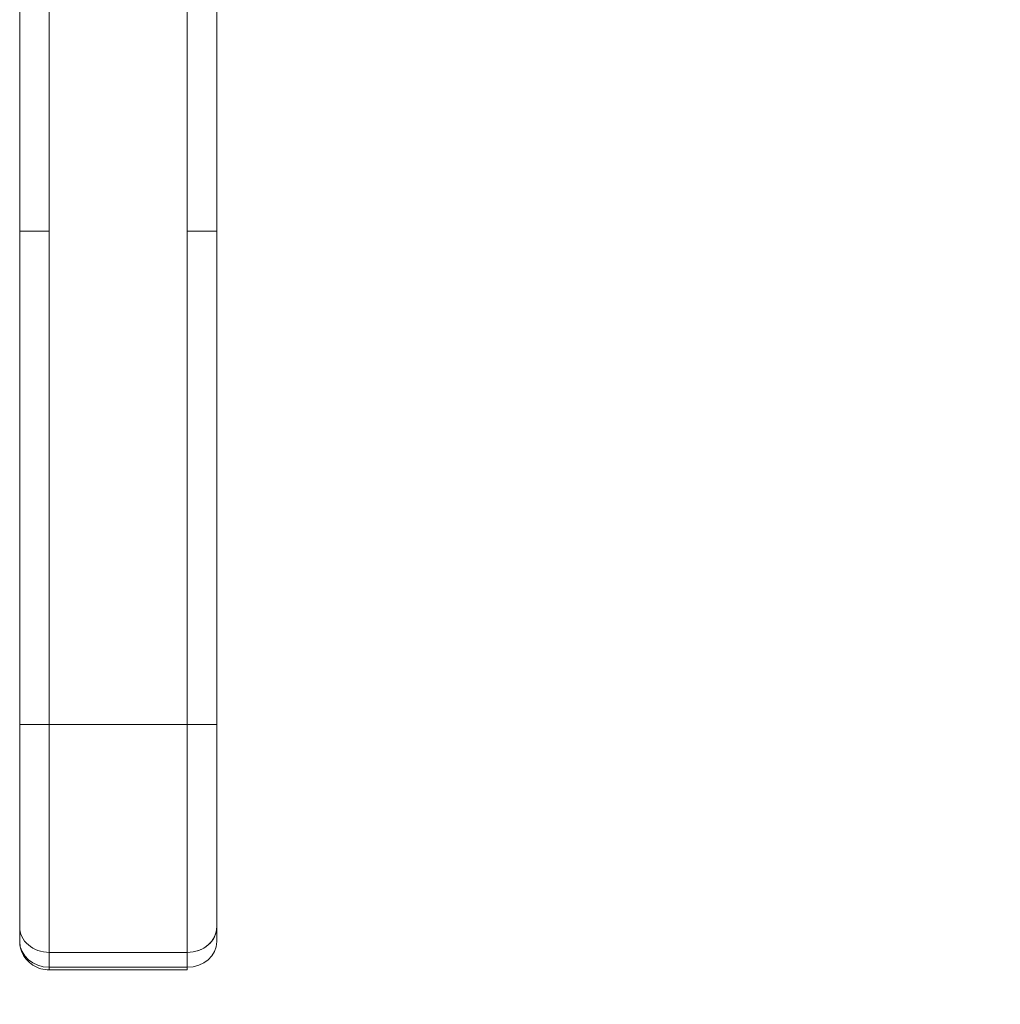
# Model space of a CAD drawing. Units: inches. Extents: x 17 to 411, y 8 to 255.
# Drawn here: x 185 to 189, y 152 to 156 of the extents above; entities that cross this region are included whole.
import ezdxf

# ---------------------------------------------------------------- set-up
doc = ezdxf.new("R2010")
doc.units = ezdxf.units.IN
doc.header["$LTSCALE"] = 25
doc.header["$MEASUREMENT"] = 0
doc.layers.get('0').update_dxf_attribs({"lineweight": 0})
doc.layers.add('Dimension (ANSI)', color=7, linetype='Continuous', lineweight=5)
doc.layers.add('Visible (ANSI)', color=7, linetype='Continuous', lineweight=5)
doc.styles.add('Note Text (ANSI)', font='tahoma.ttf')
doc.dimstyles.new('Default (ANSI)', dxfattribs={"dimscale": 25, "dimtxt": 0.07, "dimasz": 0.07, "dimexe": 0.125, "dimexo": 0.0625, "dimgap": 0.031496, "dimtad": 0, "dimtih": 1, "dimtoh": 1, "dimrnd": 1e-08, "dimzin": 0, "dimdsep": 46, "dimtxsty": 'Note Text (ANSI)', "dimblk": 'Filled-1', "dimcen": 0.09, "dimdle": 0.393701, "dimclrd": 256, "dimclre": 256, "dimclrt": 256, "dimadec": 0, "dimazin": 0, "dimtfac": 0.928571, "dimtofl": 0, "dimtmove": 0, "dimatfit": 3, "dimfxl": 1, "dimtolj": 1, "dimtzin": 0, "dimlwd": -1, "dimlwe": -1, "dimarcsym": 0})

# ---------------------------------------------------------------- blocks, each defined once
blk = doc.blocks.new('Filled-1')
at = {"color": 0}
for p, q in [((0, 0), (-1, 0.1786)), ((-1, 0.1786), (-1, -0.1786)), ((-1, 0), (0, 0)), ((-1, -0.1786), (0, 0))]:
    blk.add_line(p, q, dxfattribs=at)
at = {"color": 0, "flags": 128}
blk.add_lwpolyline([(-1, -0.1786), (0, 0), (-1, 0.1786), (-1, -0.1786)], dxfattribs=at)
at = {"color": 0}
blk.add_solid([(-1, -0.1786), (0, 0), (-1, 0.1786), (-1, -0.1786)], dxfattribs=at)
blk = doc.blocks.new('*D8')
at = {"layer": 'Defpoints', "color": 0, "transparency": 16777216}
for p in [(185.7757, 158.4875), (206.204, 118.3625), (214.0234, 118.3625)]:
    blk.add_point(p, dxfattribs=at)
at = {"layer": 'Dimension (ANSI)', "transparency": 16777216}
for p, q in [((187.3382, 158.4875), (217.1484, 158.4875)), ((214.0234, 156.7375), (214.0234, 140.1238)), ((214.0234, 120.1125), (214.0234, 136.7262)), ((207.7665, 118.3625), (217.1484, 118.3625))]:
    blk.add_line(p, q, dxfattribs=at)
at = {"layer": 'Dimension (ANSI)', "transparency": 16777216, "xscale": 1.75000000745058, "yscale": 1.75000000745058, "zscale": 1.75000000745058}
for p, rotation in [((214.0234, 158.4875), 90), ((214.0234, 118.3625), 270)]:
    blk.add_blockref('Filled-1', p, dxfattribs=dict(at, rotation=rotation))
at = {"layer": 'Dimension (ANSI)', "transparency": 16777216, "insert": (214.0234, 138.425), "char_height": 1.75, "attachment_point": 5, "style": 'Note Text (ANSI)'}
blk.add_mtext('\\A1;40.13', dxfattribs=at)

msp = doc.modelspace()

# ---------------------------------------------------------------- linework, layer by layer
at = {"layer": 'Visible (ANSI)'}
for p, q in [((185.0428, 155.141), (185.0428, 156.0671)), ((185.1609, 156.0671), (185.1609, 155.141)), ((185.7121, 155.141), (185.7121, 156.0671)), ((185.8302, 156.0671), (185.8302, 155.141)), ((185.0428, 155.141), (185.1609, 155.141)), ((185.1609, 155.141), (185.0428, 155.141)), ((185.0428, 153.1725), (185.0428, 155.141)), ((185.0428, 155.141), (185.0428, 153.1725)), ((185.1609, 155.141), (185.1609, 153.1725)), ((185.1609, 153.1725), (185.1609, 155.141)), ((185.7121, 155.141), (185.7121, 153.1725)), ((185.7121, 155.141), (185.8302, 155.141)), ((185.8302, 155.141), (185.7121, 155.141)), ((185.7121, 153.1725), (185.7121, 155.141)), ((185.8302, 155.141), (185.8302, 153.1725)), ((185.8302, 153.1725), (185.8302, 155.141)), ((185.0428, 153.1725), (185.1609, 153.1725)), ((185.0428, 153.1725), (185.0428, 152.3644)), ((185.1609, 153.1725), (185.0428, 153.1725)), ((185.0428, 153.1725), (185.0428, 152.3644)), ((185.7121, 153.1725), (185.1609, 153.1725)), ((185.1609, 152.2622), (185.1609, 153.1725)), ((185.1609, 153.1725), (185.7121, 153.1725)), ((185.1609, 153.1725), (185.1609, 152.2622)), ((185.7121, 153.1725), (185.8302, 153.1725)), ((185.7121, 152.2622), (185.7121, 153.1725)), ((185.8302, 153.1725), (185.7121, 153.1725)), ((185.7121, 153.1725), (185.7121, 152.2622)), ((185.8302, 153.1725), (185.8302, 152.3644)), ((185.8302, 152.3644), (185.8302, 153.1725)), ((185.0428, 152.3644), (185.0428, 152.3054)), ((185.8302, 152.3054), (185.8302, 152.3644)), ((185.8302, 152.3644), (185.8302, 152.3054)), ((185.7121, 152.2622), (185.1609, 152.2622)), ((185.1609, 152.2622), (185.7121, 152.2622)), ((185.1609, 152.2031), (185.1609, 152.2622)), ((185.7121, 152.2622), (185.7121, 152.2031)), ((185.7121, 152.2031), (185.7121, 152.2622)), ((185.1609, 152.2031), (185.7121, 152.2031)), ((185.1609, 152.2031), (185.1609, 152.1925)), ((185.7121, 152.2031), (185.1609, 152.2031)), ((185.1609, 152.2031), (185.1609, 152.1925)), ((185.1609, 152.1925), (185.7121, 152.1925)), ((185.7121, 152.1925), (185.7121, 152.2031))]:
    msp.add_line(p, q, dxfattribs=at)
for centre, major_axis, ratio, start_param, end_param in [((185.1609, 152.3644), (-0.1181, 0), 0.866025, 6.283184, 7.853982), ((185.7121, 152.3644), (0.1181, 0), 0.866025, 4.712389, 6.283186), ((185.7121, 152.3644), (0.1181, 0), 0.866025, 4.712389, 6.283185), ((185.1609, 152.3054), (-0.1181, 0), 0.866011, 0.00026, 1.570633), ((185.7121, 152.3054), (0.1181, 0), 0.866025, 4.712389, 6.283185)]:
    msp.add_ellipse(centre, major_axis=major_axis, ratio=ratio, start_param=start_param, end_param=end_param, dxfattribs=at)
msp.add_open_spline([(185.0428, 152.305), (185.0428, 152.3051), (185.0428, 152.3053), (185.0428, 152.3054)], degree=3, dxfattribs=at)
msp.add_open_spline([(185.1609, 152.1925), (185.1497, 152.1925), (185.1384, 152.1941), (185.1165, 152.2003), (185.1058, 152.2049), (185.0859, 152.2174), (185.0767, 152.2253), (185.0609, 152.2441), (185.0544, 152.2549), (185.0457, 152.2779), (185.0433, 152.2899), (185.0428, 152.3031), (185.0428, 152.3042), (185.0428, 152.3054)], degree=3, knots=[1.569916, 1.569916, 1.569916, 1.569916, 1.883989, 1.883989, 2.198061, 2.198061, 2.512134, 2.512134, 2.823152, 2.823152, 3.112457, 3.112457, 3.140279, 3.140279, 3.140279, 3.140279], dxfattribs=at)

# ---------------------------------------------------------------- dimensions: what is measured, and where the dimension line sits
at = {"layer": 'Dimension (ANSI)'}
dim = msp.add_linear_dim(base=(214.0233851177, 118.3625012881), p1=(185.7756708471, 158.4875012881), p2=(206.2039587462, 118.3625012881), angle=90, dimstyle='Default (ANSI)', override={"dimgap": 0.031496, "dimdec": 2, "dimtol": 0, "dimlim": 0, "dimtp": 0, "dimtm": 0, "dimtdec": 2, "dimatfit": 1}, dxfattribs=at)
dim.commit()
dim.dimension.update_dxf_attribs({"geometry": '*D8', "text_midpoint": (214.0233851177, 138.4250012881), "dimtype": 160})

doc.saveas('drawing.dxf')
